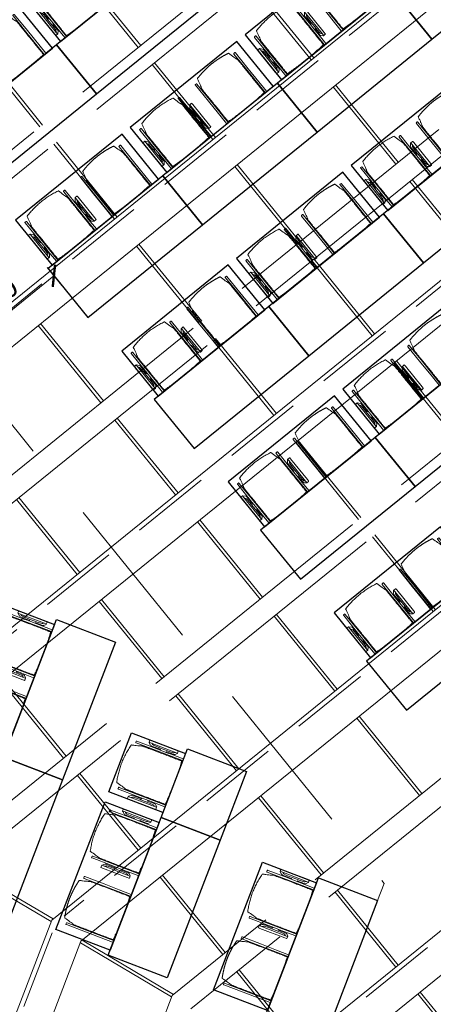
# Model space of a CAD drawing. Units: metres. Extents: x 5948 to 6379, y 343792 to 344350.
# Drawn here: x 5985 to 5989, y 344328 to 344337 of the extents above; entities that cross this region are included whole.
import ezdxf

# ---------------------------------------------------------------- set-up
doc = ezdxf.new("R2010")
doc.units = ezdxf.units.M
doc.header["$LTSCALE"] = 3
doc.header["$PDMODE"] = 35
doc.header["$PDSIZE"] = 0.3
for name, pattern in [('AUSGEZOGEN', [0]), ('DASHED', [0.75, 0.5, -0.25]), ('MITTE', [2, 1.25, -0.25, 0.25, -0.25]), ('STRICHPUNKT', [7, 5, -1, 0, -1]), ('VERDECKT', [2.5, 2, -0.5])]:
    doc.linetypes.add(name, pattern=pattern)
doc.layers.get('0').update_dxf_attribs({"linetype": 'CONTINUOUS', "lineweight": 30})
doc.layers.get('Defpoints').update_dxf_attribs({"linetype": 'CONTINUOUS'})
for name, color, linetype, lineweight, true_color in [('A_03_DS_Deckenraster', 7, 'VERDECKT', 5, 0xcc0099), ('A_03_DS_Laufschienen', 4, 'VERDECKT', 9, 0x00ffff), ('A_03_DS_Züge', 7, 'STRICHPUNKT', 15, 0x5f9a4c)]:
    doc.layers.add(name, color=color, linetype=linetype, lineweight=lineweight, true_color=true_color)
for name, color, linetype, lineweight in [('A_03_Technik', 7, 'MITTE', 0), ('A_04_Möblierung_Lose', 7, 'CONTINUOUS', 5), ('A_06_DIM_Kotenschnur', 7, 'CONTINUOUS', 5)]:
    doc.layers.add(name, color=color, linetype=linetype, lineweight=lineweight)
doc.styles.get("Standard").update_dxf_attribs({"font": 'simplex.shx'})
doc.dimstyles.get("Standard").update_dxf_attribs({"dimtxt": 0.2, "dimasz": 0.15, "dimexe": 0.1, "dimexo": 0.0225, "dimgap": 0.09, "dimtad": 1, "dimzin": 0, "dimdsep": 46, "dimtxsty": 'Standard', "dimblk": 'ARCHTICK', "dimcen": 0.09, "dimclrd": 256, "dimclre": 256, "dimadec": 0, "dimazin": 0, "dimtfac": 1, "dimtofl": 0, "dimtmove": 0, "dimatfit": 3, "dimldrblk": 'ARCHTICK', "dimfxl": 0.12, "dimfxlon": 1, "dimtolj": 1, "dimtzin": 0, "dimlwd": 5, "dimlwe": 5, "dimarcsym": 0})

# ---------------------------------------------------------------- blocks, each defined once
blk = doc.blocks.new('Saal E_DS Züge')
at = {"layer": 'A_03_DS_Züge', "linetype": 'DASHED', "ltscale": 0.5}
for p, q in [((-7.2582, -0.1896), (-7.2582, -12.2189)), ((-4.8582, -0.1896), (-4.8582, -11.3879)), ((-2.4582, -0.1896), (-2.4582, -10.5568)), ((-0.0582, -0.1896), (-0.0582, -9.7257)), ((-2.4082, -10.7434), (1.5078, -17.5262))]:
    blk.add_line(p, q, dxfattribs=at)
blk = doc.blocks.new('Saal F_Laufschienen')
at = {"layer": 'A_03_DS_Laufschienen', "linetype": 'AUSGEZOGEN', "ltscale": 0.5}
for p, q in [((-7.3032, -0.0896), (-7.3032, -12.331)), ((-6.9732, -0.0896), (-6.9732, -12.2426)), ((-4.9032, -0.0896), (-4.9032, -11.4999)), ((-4.5732, -0.0896), (-4.5732, -11.4115)), ((-2.5032, -0.0896), (-2.5032, -10.6688)), ((-2.1732, -0.0896), (-2.1732, -10.5804)), ((-0.1032, -0.0896), (-0.1032, -9.8378)), ((0.2268, -0.0896), (0.2268, -9.7493)), ((-2.1732, -10.5804), (1.8046, -17.4703)), ((-2.5032, -10.6688), (1.5188, -17.6353))]:
    blk.add_line(p, q, dxfattribs=at)
blk = doc.blocks.new('F_Deckenraster')
at = {"layer": 'A_03_DS_Deckenraster', "ltscale": 0.4}
for p, q in [((-8.4282, -0.0896), (-8.4282, -12.7264)), ((-8.2182, -0.0896), (-8.2182, -12.6702)), ((-6.0282, -0.0896), (-6.0282, -11.8954)), ((-5.8182, -0.0896), (-5.8182, -11.8391)), ((-3.6282, -0.0896), (-3.6282, -11.0643)), ((-3.4182, -0.0896), (-3.4182, -11.008)), ((-1.2282, -0.0896), (-1.2282, -10.2332)), ((-1.0182, -0.0896), (-1.0182, -10.1769)), ((-7.3032, -3.5846), (-8.2182, -3.5846)), ((-7.3032, -3.6146), (-8.2182, -3.6146)), ((-6.0282, -3.5846), (-6.9732, -3.5846)), ((-6.0282, -3.6146), (-6.9732, -3.6146)), ((-4.9032, -3.5846), (-5.8182, -3.5846)), ((-4.9032, -3.6146), (-5.8182, -3.6146)), ((-8.4282, -4.7846), (-9.3652, -4.7846)), ((-8.4282, -4.8146), (-9.3652, -4.8146)), ((-7.3032, -4.7846), (-8.2182, -4.7846)), ((-7.3032, -4.8146), (-8.2182, -4.8146)), ((-6.0282, -4.7846), (-6.9732, -4.7846)), ((-6.0282, -4.8146), (-6.9732, -4.8146)), ((-4.9032, -4.7846), (-5.8182, -4.7846)), ((-4.9032, -4.8146), (-5.8182, -4.8146)), ((-3.6282, -4.7846), (-4.5732, -4.7846)), ((-3.6282, -4.8146), (-4.5732, -4.8146)), ((-8.4282, -5.9846), (-9.3652, -5.9846)), ((-7.3032, -5.9846), (-8.2182, -5.9846)), ((-6.0282, -5.9846), (-6.9732, -5.9846)), ((-4.9032, -5.9846), (-5.8182, -5.9846)), ((-3.6282, -5.9846), (-4.5732, -5.9846)), ((-2.5032, -5.9846), (-3.4182, -5.9846)), ((-8.4282, -6.0146), (-9.3652, -6.0146)), ((-7.3032, -6.0146), (-8.2182, -6.0146)), ((-6.0282, -6.0146), (-6.9732, -6.0146)), ((-4.9032, -6.0146), (-5.8182, -6.0146)), ((-3.6282, -6.0146), (-4.5732, -6.0146)), ((-2.5032, -6.0146), (-3.4182, -6.0146)), ((-6.0282, -7.1846), (-6.9732, -7.1846)), ((-4.9032, -7.1846), (-5.8182, -7.1846)), ((-3.6282, -7.1846), (-4.5732, -7.1846)), ((-2.5032, -7.1846), (-3.4182, -7.1846)), ((-1.2282, -7.1846), (-2.1732, -7.1846)), ((-6.0282, -7.2146), (-6.9732, -7.2146)), ((-4.9032, -7.2146), (-5.8182, -7.2146)), ((-3.6282, -7.2146), (-4.5732, -7.2146)), ((-2.5032, -7.2146), (-3.4182, -7.2146)), ((-1.2282, -7.2146), (-2.1732, -7.2146)), ((-4.9032, -8.3846), (-5.8182, -8.3846)), ((-4.9032, -8.4146), (-5.8182, -8.4146)), ((-3.6282, -8.3846), (-4.5732, -8.3846)), ((-3.6282, -8.4146), (-4.5732, -8.4146)), ((-2.5032, -8.3846), (-3.4182, -8.3846)), ((-2.5032, -8.4146), (-3.4182, -8.4146)), ((-1.2282, -8.3846), (-2.1732, -8.3846)), ((-1.2282, -8.4146), (-2.1732, -8.4146)), ((-0.1032, -8.3846), (-1.0182, -8.3846)), ((-0.1032, -8.4146), (-1.0182, -8.4146)), ((1.1718, -8.3846), (0.2268, -8.3846)), ((1.1718, -8.4146), (0.2268, -8.4146)), ((-3.6282, -9.5846), (-4.5732, -9.5846)), ((-3.6282, -9.6146), (-4.5732, -9.6146)), ((-2.5032, -9.5846), (-3.4182, -9.5846)), ((-2.5032, -9.6146), (-3.4182, -9.6146)), ((-1.2282, -9.5846), (-2.1732, -9.5846)), ((-1.2282, -9.6146), (-2.1732, -9.6146)), ((-0.1032, -9.5846), (-1.0182, -9.5846)), ((-0.1032, -9.6146), (-1.0182, -9.6146)), ((-1.2282, -10.2172), (-2.1732, -10.5644)), ((-1.2206, -10.2464), (-2.1656, -10.5936)), ((-1.2282, -10.2332), (2.6637, -16.9743)), ((-2.5032, -10.6528), (-3.4182, -10.992)), ((-2.4956, -10.682), (-3.4106, -11.0212))]:
    blk.add_line(p, q, dxfattribs=at)
blk = doc.blocks.new('Stuhl (mL) GR')
at = {"layer": 'A_04_Möblierung_Lose', "linetype": 'Continuous'}
for p, q in [((-24.4, 27.96), (-24.4, 47.35)), ((-24.36, 47.78), (-24.39, 47.39)), ((-22.84, 47.98), (-24.16, 47.98)), ((-24.16, 47.98), (-24.16, 47.97)), ((-22.84, 47.98), (-22.84, 47.97)), ((-22.61, 47.39), (-22.64, 47.78)), ((-22.6, 47.35), (-22.6, 27.96)), ((22.6, 0.44), (22.6, 47.35)), ((22.64, 47.78), (22.61, 47.39)), ((24.16, 47.98), (22.84, 47.98)), ((22.84, 47.98), (22.84, 47.97)), ((24.16, 47.98), (24.16, 47.97)), ((24.39, 47.39), (24.36, 47.78)), ((24.4, 47.35), (24.4, 27.96)), ((-22, 40.62), (-22, 39.8)), ((22, 40.71), (22, 39.9)), ((-29.9, 34.68), (-29.9, 36.09)), ((-29.9, 9.47), (-29.9, 34.68)), ((-27.55, 36.26), (-29.77, 36.26)), ((-27.6, 34.68), (-27.6, 36.2)), ((-27.6, 9.47), (-27.6, 34.68)), ((-27.34, 33.18), (-27.6, 33.44)), ((-27.24, 36.04), (-25.56, 33.97)), ((-26.2, 26.52), (-26.45, 31.41)), ((-25.1, 32.79), (-25.1, 24.2)), ((25.1, 32.79), (25.1, 31.93)), ((25.1, 31.93), (25.1, 24.2)), ((27.24, 36.04), (25.56, 33.97)), ((26.2, 26.52), (26.45, 31.41)), ((27.34, 33.18), (27.6, 33.44)), ((29.77, 36.26), (27.55, 36.26)), ((27.6, 34.68), (27.6, 36.2)), ((27.6, 9.47), (27.6, 34.68)), ((29.9, 34.68), (29.9, 36.09)), ((29.9, 9.47), (29.9, 34.68)), ((-26.2, 24.2), (-26.2, 26.52)), ((-26.2, 15.3), (-26.2, 24.2)), ((-25.1, 24.2), (-25.1, 24)), ((-25.1, 24), (-25.1, 23.93)), ((-24.8, 23.63), (-24.4, 23.63)), ((-24.4, 25.51), (-24.4, 27.96)), ((-24.4, 15.98), (-24.4, 25.51)), ((-22.6, 27.96), (-22.6, 0.44)), ((24.4, 27.96), (24.4, 25.51)), ((24.4, 25.51), (24.4, 15.98)), ((24.8, 23.63), (24.4, 23.63)), ((25.1, 24.2), (25.1, 24)), ((25.1, 24), (25.1, 23.93)), ((26.2, 24.2), (26.2, 26.52)), ((26.2, 24), (26.2, 24.2)), ((26.2, 15.3), (26.2, 24)), ((-29.9, 7.85), (-29.9, 9.47)), ((-27.6, 9.79), (-27.34, 9.99)), ((-27.6, 7.67), (-27.6, 9.47)), ((-26.45, 11.41), (-26.2, 15.3)), ((-25.1, 17.38), (-25.1, 17.33)), ((-25.1, 17.33), (-25.1, 17.17)), ((-25.1, 17.17), (-25.1, 10.99)), ((-25.1, 10.99), (-25.1, 10.09)), ((-24.8, 17.68), (-24.4, 17.68)), ((-24.4, 12.57), (-24.4, 15.98)), ((-24.4, 0.44), (-24.4, 12.57)), ((24.8, 17.68), (24.4, 17.68)), ((24.4, 15.98), (24.4, 12.57)), ((24.4, 12.57), (24.4, 0.44)), ((25.1, 17.38), (25.1, 17.17)), ((25.1, 17.17), (25.1, 10.99)), ((25.1, 10.99), (25.1, 10.09)), ((26.45, 11.41), (26.2, 15.3)), ((27.6, 9.79), (27.34, 9.99)), ((27.6, 7.67), (27.6, 9.47)), ((29.9, 7.85), (29.9, 9.47)), ((-29.58, 7.45), (-27.42, 7.45)), ((-25.56, 9.14), (-27.16, 7.57)), ((-24.39, 0.38), (-24.37, 0.24)), ((-24.17, 0.06), (-24.17, 0.07)), ((-24.17, 0.06), (-22.83, 0.06)), ((-22.83, 0.06), (-22.83, 0.07)), ((-22.63, 0.24), (-22.61, 0.38)), ((22.61, 0.38), (22.63, 0.24)), ((22.83, 0.06), (22.83, 0.07)), ((22.83, 0.06), (24.17, 0.06)), ((24.17, 0.06), (24.17, 0.07)), ((24.37, 0.24), (24.39, 0.38)), ((25.56, 9.14), (27.16, 7.57)), ((27.42, 7.45), (29.58, 7.45))]:
    blk.add_line(p, q, dxfattribs=at)
at = {"layer": 'A_04_Möblierung_Lose'}
for points in [[(-24.39, 47.39), (-24.4, 47.35)], [(-22.61, 47.39), (-22.6, 47.35)], [(22.61, 47.39), (22.6, 47.35)], [(24.4, 47.35), (24.39, 47.39)], [(-24.39, 0.38), (-24.4, 0.44)], [(-22.61, 0.38), (-22.6, 0.44)], [(22.6, 0.44), (22.61, 0.38)], [(24.39, 0.38), (24.4, 0.44)]]:
    blk.add_lwpolyline(points, dxfattribs=at)
at = {"layer": 'A_04_Möblierung_Lose', "linetype": 'Continuous'}
for centre, major_axis, ratio, start_param, end_param in [((-27.52, 34.46), (0.11, -1.8), 0.412192, 2.618158, 2.867609), ((-34.45, 31.3), (8, 0), 0.513216, 0.026437, 0.475695), ((-31.1, 32.79), (6, 0), 0.513216, 0, 0.394791), ((31.1, 32.79), (6, 0), 0.513216, 2.746802, 3.141593), ((34.45, 31.3), (8, 0), 0.513216, 2.665897, 3.115155), ((27.52, 34.46), (0.11, 1.8), 0.412192, 0.273984, 0.523435), ((-24.8, 23.93), (0.3, 0), 0.992397, 3.141593, 4.712389), ((24.8, 23.93), (-0.3, 0), 0.992397, 1.570796, 3.141593), ((-34.45, 11.49), (8, 0), 0.409378, 5.80749, 6.256748), ((-31.1, 10.09), (6, 0), 0.409378, 5.888394, 6.283185), ((-24.8, 17.38), (-0.3, 0), 0.992397, 4.712389, 6.283185), ((24.8, 17.38), (0.3, 0), 0.992397, 0, 1.570796), ((31.1, 10.09), (6, 0), 0.409378, 3.141593, 3.536384), ((34.45, 11.49), (8, 0), 0.409378, 3.16803, 3.617288), ((-29.69, 9.25), (0.15, -1.8), 0.508472, 6.169443, 6.239649), ((-27.52, 9.25), (0.11, -1.8), 0.412192, 6.259426, 6.626764), ((27.52, 9.25), (0.11, 1.8), 0.412192, 2.798014, 3.165352), ((29.69, 9.25), (0.15, 1.8), 0.508472, 3.185129, 3.255335)]:
    blk.add_ellipse(centre, major_axis=major_axis, ratio=ratio, start_param=start_param, end_param=end_param, dxfattribs=at)
for points in [[(-24.16, 47.97), (-24.17, 47.97), (-24.19, 47.97), (-24.21, 47.96), (-24.24, 47.95), (-24.27, 47.94), (-24.29, 47.92), (-24.31, 47.9), (-24.33, 47.88), (-24.34, 47.85), (-24.35, 47.83), (-24.36, 47.8), (-24.36, 47.78), (-24.36, 47.77)], [(-22.64, 47.77), (-22.64, 47.78), (-22.64, 47.8), (-22.65, 47.83), (-22.66, 47.85), (-22.67, 47.88), (-22.69, 47.9), (-22.71, 47.92), (-22.73, 47.94), (-22.76, 47.95), (-22.79, 47.96), (-22.81, 47.97), (-22.83, 47.97), (-22.84, 47.97)], [(22.84, 47.97), (22.83, 47.97), (22.81, 47.97), (22.79, 47.96), (22.76, 47.95), (22.73, 47.94), (22.71, 47.92), (22.69, 47.9), (22.67, 47.88), (22.66, 47.85), (22.65, 47.83), (22.64, 47.8), (22.64, 47.78), (22.64, 47.77)], [(24.36, 47.77), (24.36, 47.78), (24.36, 47.8), (24.35, 47.83), (24.34, 47.85), (24.33, 47.88), (24.31, 47.9), (24.29, 47.92), (24.27, 47.94), (24.24, 47.95), (24.21, 47.96), (24.19, 47.97), (24.17, 47.97), (24.16, 47.97)], [(-27.6, 36.2), (-27.6, 36.28), (-27.54, 36.28), (-27.42, 36.2)], [(27.6, 36.2), (27.6, 36.28), (27.54, 36.28), (27.42, 36.2)], [(-27.42, 7.45), (-27.54, 7.45), (-27.6, 7.52), (-27.6, 7.67)], [(-24.37, 0.27), (-24.37, 0.26), (-24.37, 0.24), (-24.36, 0.21), (-24.35, 0.18), (-24.34, 0.16), (-24.32, 0.13), (-24.3, 0.11), (-24.28, 0.1), (-24.25, 0.08), (-24.22, 0.07), (-24.2, 0.07), (-24.18, 0.07), (-24.17, 0.07)], [(-22.83, 0.07), (-22.82, 0.07), (-22.8, 0.07), (-22.77, 0.07), (-22.75, 0.08), (-22.72, 0.1), (-22.7, 0.11), (-22.68, 0.13), (-22.66, 0.16), (-22.65, 0.18), (-22.64, 0.21), (-22.63, 0.24), (-22.63, 0.26), (-22.63, 0.27)], [(22.63, 0.27), (22.63, 0.26), (22.63, 0.24), (22.64, 0.21), (22.65, 0.18), (22.66, 0.16), (22.68, 0.13), (22.7, 0.11), (22.72, 0.1), (22.75, 0.08), (22.78, 0.07), (22.8, 0.07), (22.82, 0.07), (22.83, 0.07)], [(24.17, 0.07), (24.18, 0.07), (24.2, 0.07), (24.23, 0.07), (24.25, 0.08), (24.28, 0.1), (24.3, 0.11), (24.32, 0.13), (24.34, 0.16), (24.35, 0.18), (24.36, 0.21), (24.37, 0.24), (24.37, 0.26), (24.37, 0.27)], [(27.42, 7.45), (27.54, 7.45), (27.6, 7.52), (27.6, 7.67)]]:
    blk.add_open_spline(points, degree=3, dxfattribs=at)
for points, knots in [([(-19.18, 50.99), (-19.42, 49.97), (-19.66, 48.92), (-20.14, 46.93), (-20.38, 45.97), (-20.85, 44.26), (-21.08, 43.5), (-21.37, 42.63), (-21.42, 42.47), (-21.51, 42.23), (-21.54, 42.16), (-21.59, 42.02), (-21.62, 41.96), (-21.68, 41.83), (-21.7, 41.76), (-21.76, 41.57), (-21.79, 41.45), (-21.88, 41.09), (-21.94, 40.92), (-22, 40.62)], [0, 0, 0, 0, 0.25, 0.25, 0.5, 0.5, 0.75, 0.75, 0.8125, 0.8125, 0.84375, 0.84375, 0.875, 0.875, 0.90625, 0.90625, 0.9375, 0.9375, 1, 1, 1, 1]), ([(-19.18, 50.99), (-19.18, 51), (-19.17, 51.01), (-19.14, 51.04), (-19.13, 51.05), (-19.08, 51.07), (-19.06, 51.08), (-19, 51.11), (-18.97, 51.12), (-18.92, 51.13), (-18.91, 51.13), (-18.9, 51.14)], [0, 0, 0, 0, 0.224004, 0.224004, 0.447802, 0.447802, 0.675436, 0.675436, 0.911307, 0.911307, 1, 1, 1, 1]), ([(18.89, 51.27), (17.34, 51.65), (15.79, 51.96), (12.65, 52.5), (11.08, 52.72), (7.92, 53.08), (6.34, 53.22), (3.16, 53.43), (1.57, 53.5), (-1.6, 53.48), (-3.19, 53.4), (-6.36, 53.17), (-7.95, 53.02), (-11.1, 52.64), (-12.67, 52.41), (-15.8, 51.85), (-17.35, 51.53), (-18.9, 51.14)], [0, 0, 0, 0, 0.125, 0.125, 0.25, 0.25, 0.375, 0.375, 0.5, 0.5, 0.625, 0.625, 0.75, 0.75, 0.875, 0.875, 1, 1, 1, 1]), ([(18.89, 51.27), (18.92, 51.26), (18.95, 51.26), (19, 51.24), (19.03, 51.23), (19.09, 51.2), (19.11, 51.19), (19.15, 51.17), (19.16, 51.16), (19.17, 51.14), (19.17, 51.14), (19.17, 51.13)], [0, 0, 0, 0, 0.185773, 0.185773, 0.427403, 0.427403, 0.668474, 0.668474, 0.90083, 0.90083, 1, 1, 1, 1]), ([(22, 40.71), (21.94, 41.04), (21.88, 41.23), (21.79, 41.58), (21.76, 41.7), (21.7, 41.89), (21.67, 41.96), (21.62, 42.08), (21.59, 42.13), (21.54, 42.27), (21.51, 42.34), (21.42, 42.58), (21.37, 42.75), (21.08, 43.63), (20.85, 44.38), (20.14, 46.95), (19.66, 49.11), (19.17, 51.13)], [0, 0, 0, 0, 0.0625, 0.0625, 0.09375, 0.09375, 0.125, 0.125, 0.15625, 0.15625, 0.1875, 0.1875, 0.25, 0.25, 0.5, 0.5, 1, 1, 1, 1]), ([(-22, 39.8), (-22, 39.68), (-22, 39.54), (-22, 39.17), (-22, 38.94), (-22, 38.38), (-22, 38.04), (-22, 37.31), (-22, 36.89), (-22, 36.04), (-22, 35.61), (-22, 34.76), (-22, 34.33), (-22, 33.05), (-22, 32.2), (-22, 27.95), (-22, 24.55), (-22, 19.45), (-22, 17.76), (-22, 14.36), (-22, 12.67), (-22, 10.12), (-22, 9.27), (-22, 7.57), (-22, 6.72), (-22, 5.45), (-22, 5.02), (-22, 4.16), (-22, 3.73), (-22, 3.12), (-22, 2.92), (-22, 2.53), (-22, 2.33), (-22, 1.77), (-22, 1.43), (-22, 1.12)], [0, 0, 0, 0, 0.03125, 0.03125, 0.0625, 0.0625, 0.09375, 0.09375, 0.125, 0.125, 0.15625, 0.15625, 0.1875, 0.1875, 0.25, 0.25, 0.5, 0.5, 0.625, 0.625, 0.75, 0.75, 0.8125, 0.8125, 0.875, 0.875, 0.90625, 0.90625, 0.9375, 0.9375, 0.953125, 0.953125, 0.96875, 0.96875, 1, 1, 1, 1]), ([(22, 1.12), (22, 1.43), (22, 1.77), (22, 2.33), (22, 2.52), (22, 2.92), (22, 3.12), (22, 3.73), (22, 4.16), (22, 5.02), (22, 5.44), (22, 7.57), (22, 9.27), (22, 12.66), (22, 14.35), (22, 17.74), (22, 19.44), (22, 22.83), (22, 24.53), (22, 27.07), (22, 27.92), (22, 29.61), (22, 30.46), (22, 32.16), (22, 33.01), (22, 34.28), (22, 34.71), (22, 35.56), (22, 35.99), (22, 36.83), (22, 37.25), (22, 38.01), (22, 38.35), (22, 38.95), (22, 39.2), (22, 39.61), (22, 39.77), (22, 39.9)], [0, 0, 0, 0, 0.03125, 0.03125, 0.046875, 0.046875, 0.0625, 0.0625, 0.09375, 0.09375, 0.125, 0.125, 0.25, 0.25, 0.375, 0.375, 0.5, 0.5, 0.625, 0.625, 0.6875, 0.6875, 0.75, 0.75, 0.8125, 0.8125, 0.84375, 0.84375, 0.875, 0.875, 0.90625, 0.90625, 0.9375, 0.9375, 0.96875, 0.96875, 1, 1, 1, 1]), ([(-29.78, 36.26), (-29.8, 36.26), (-29.82, 36.26), (-29.88, 36.22), (-29.9, 36.17), (-29.9, 36.09)], [0, 0, 0, 0, 0.288851, 0.288851, 1, 1, 1, 1]), ([(29.78, 36.26), (29.8, 36.26), (29.82, 36.26), (29.88, 36.22), (29.9, 36.17), (29.9, 36.09)], [0, 0, 0, 0, 0.288851, 0.288851, 1, 1, 1, 1]), ([(-29.9, 7.85), (-29.9, 7.73), (-29.88, 7.64), (-29.8, 7.5), (-29.73, 7.46), (-29.64, 7.45)], [0, 0, 0, 0, 0.5, 0.5, 1, 1, 1, 1]), ([(-22, 1.12), (-22, 1.1), (-21.99, 1.08), (-21.97, 1.03), (-21.96, 1.01), (-21.91, 0.97), (-21.89, 0.96), (-21.83, 0.93), (-21.8, 0.92), (-21.76, 0.92), (-21.75, 0.91), (-21.74, 0.91)], [0, 0, 0, 0, 0.234724, 0.234724, 0.469461, 0.469461, 0.704013, 0.704013, 0.938475, 0.938475, 1, 1, 1, 1]), ([(-21.74, 0.91), (-19.94, 0.74), (-18.13, 0.63), (-14.51, 0.41), (-12.7, 0.33), (-9.08, 0.17), (-7.27, 0.09), (-3.63, 0), (-1.82, 0), (1.82, 0), (3.64, 0), (7.27, 0.09), (9.08, 0.17), (12.71, 0.33), (14.52, 0.42), (17.23, 0.58), (18.13, 0.64), (19.94, 0.76), (20.84, 0.83), (21.74, 0.91)], [0, 0, 0, 0, 0.125, 0.125, 0.25, 0.25, 0.375, 0.375, 0.5, 0.5, 0.625, 0.625, 0.75, 0.75, 0.875, 0.875, 0.9375, 0.9375, 1, 1, 1, 1]), ([(21.74, 0.91), (21.77, 0.92), (21.81, 0.92), (21.87, 0.94), (21.89, 0.96), (21.94, 0.99), (21.96, 1.01), (21.99, 1.06), (22, 1.08), (22, 1.11), (22, 1.12), (22, 1.12)], [0, 0, 0, 0, 0.234448, 0.234448, 0.468896, 0.468896, 0.703347, 0.703347, 0.937838, 0.937838, 1, 1, 1, 1]), ([(29.9, 7.85), (29.9, 7.73), (29.88, 7.64), (29.8, 7.5), (29.73, 7.46), (29.64, 7.45)], [0, 0, 0, 0, 0.5, 0.5, 1, 1, 1, 1])]:
    blk.add_open_spline(points, degree=3, knots=knots, dxfattribs=at)
blk = doc.blocks.new('Stuhl (oL) GR')
at = {"linetype": 'Continuous'}
for p, q in [((-24.4, 27.96), (-24.4, 47.35)), ((-24.36, 47.79), (-24.39, 47.39)), ((-22.84, 47.98), (-24.16, 47.98)), ((-24.16, 47.98), (-24.16, 47.98)), ((-22.84, 47.98), (-22.84, 47.98)), ((22.6, 27.96), (22.6, 47.35)), ((22.64, 47.79), (22.61, 47.39)), ((24.16, 47.98), (22.84, 47.98)), ((22.84, 47.98), (22.84, 47.98)), ((24.16, 47.98), (24.16, 47.98)), ((24.39, 47.39), (24.36, 47.79)), ((-22, 40.62), (-22, 39.8)), ((22, 40.71), (22, 39.9)), ((-24.4, 12.58), (-24.4, 27.96)), ((22.6, 0.44), (22.6, 27.96)), ((24.4, 27.96), (24.4, 0.44)), ((-24.4, 0.44), (-24.4, 12.58)), ((-24.39, 0.39), (-24.37, 0.25)), ((-24.17, 0.07), (-22.83, 0.07)), ((-24.17, 0.07), (-24.17, 0.07)), ((-22.83, 0.07), (-22.83, 0.07)), ((22.61, 0.39), (22.63, 0.25)), ((22.83, 0.07), (24.17, 0.07)), ((22.83, 0.07), (22.83, 0.07)), ((24.17, 0.07), (24.17, 0.07)), ((24.37, 0.25), (24.39, 0.39))]:
    blk.add_line(p, q, dxfattribs=at)
blk.add_lwpolyline([(-24.39, 47.39), (-24.4, 47.35)])
for points in [[(-22.64, 47.79), (-22.61, 47.39), (-22.6, 47.35), (-22.6, 27.96), (-22.6, 0.44), (-22.61, 0.39), (-22.63, 0.25)], [(18.89, 51.27), (18.6, 51.34), (18.31, 51.41), (18.02, 51.48), (17.73, 51.54), (17.44, 51.61), (17.15, 51.67), (16.86, 51.73), (16.56, 51.79), (16.27, 51.85), (15.98, 51.91), (15.69, 51.96), (15.39, 52.02), (15.1, 52.07), (14.81, 52.12), (14.51, 52.18), (14.22, 52.23), (13.93, 52.28), (13.63, 52.33), (13.34, 52.37), (13.04, 52.42), (12.75, 52.47), (12.46, 52.51), (12.16, 52.56), (11.87, 52.6), (11.57, 52.64), (11.28, 52.68), (10.98, 52.72), (10.69, 52.76), (10.39, 52.79), (10.09, 52.83), (9.8, 52.87), (9.5, 52.9), (9.21, 52.93), (8.91, 52.97), (8.61, 53), (8.32, 53.03), (8.02, 53.06), (7.72, 53.09), (7.43, 53.11), (7.13, 53.14), (6.83, 53.17), (6.53, 53.19), (6.24, 53.22), (5.94, 53.24), (5.64, 53.26), (5.34, 53.28), (5.05, 53.31), (4.75, 53.33), (4.45, 53.35), (4.15, 53.36), (3.85, 53.38), (3.56, 53.4), (3.26, 53.41), (2.96, 53.43), (2.66, 53.44), (2.37, 53.45), (2.07, 53.46), (1.77, 53.47), (1.47, 53.48), (1.18, 53.48), (0.88, 53.49), (0.58, 53.49), (0.28, 53.49), (-0.01, 53.49), (-0.31, 53.49), (-0.61, 53.48), (-0.91, 53.48), (-1.2, 53.47), (-1.5, 53.46), (-1.8, 53.45), (-2.1, 53.44), (-2.39, 53.43), (-2.69, 53.41), (-2.99, 53.4), (-3.29, 53.38), (-3.58, 53.36), (-3.88, 53.35), (-4.18, 53.33), (-4.48, 53.31), (-4.77, 53.29), (-5.07, 53.26), (-5.37, 53.24), (-5.67, 53.22), (-5.96, 53.19), (-6.26, 53.17), (-6.56, 53.14), (-6.86, 53.12), (-7.15, 53.09), (-7.45, 53.06), (-7.75, 53.03), (-8.04, 53), (-8.34, 52.97), (-8.64, 52.94), (-8.93, 52.9), (-9.23, 52.87), (-9.52, 52.83), (-9.82, 52.8), (-10.12, 52.76), (-10.41, 52.72), (-10.71, 52.68), (-11, 52.64), (-11.3, 52.6), (-11.59, 52.56), (-11.89, 52.52), (-12.18, 52.47), (-12.47, 52.43), (-12.77, 52.38), (-13.06, 52.33), (-13.36, 52.28), (-13.65, 52.23), (-13.94, 52.18), (-14.24, 52.13), (-14.53, 52.08), (-14.82, 52.02), (-15.11, 51.97), (-15.41, 51.91), (-15.7, 51.86), (-15.99, 51.8), (-16.28, 51.74), (-16.57, 51.68), (-16.86, 51.61), (-17.16, 51.55), (-17.45, 51.48), (-17.74, 51.42), (-18.03, 51.35), (-18.32, 51.28), (-18.61, 51.21), (-18.9, 51.14)], [(22.61, 47.39), (22.6, 47.35)], [(24.39, 47.39), (24.4, 47.35)], [(24.4, 47.35), (24.4, 27.96)], [(-24.39, 0.39), (-24.4, 0.44)], [(22.61, 0.39), (22.6, 0.44)], [(24.39, 0.39), (24.4, 0.44)]]:
    blk.add_lwpolyline(points, dxfattribs=at)
for points in [[(-24.16, 47.98), (-24.17, 47.98), (-24.19, 47.97), (-24.21, 47.97), (-24.24, 47.96), (-24.27, 47.95), (-24.29, 47.93), (-24.31, 47.91), (-24.33, 47.89), (-24.34, 47.86), (-24.35, 47.83), (-24.36, 47.81), (-24.36, 47.79), (-24.36, 47.78)], [(-22.64, 47.78), (-22.64, 47.79), (-22.64, 47.81), (-22.65, 47.83), (-22.66, 47.86), (-22.67, 47.89), (-22.69, 47.91), (-22.71, 47.93), (-22.73, 47.95), (-22.76, 47.96), (-22.79, 47.97), (-22.81, 47.97), (-22.83, 47.98), (-22.84, 47.98)], [(22.84, 47.98), (22.83, 47.98), (22.81, 47.97), (22.79, 47.97), (22.76, 47.96), (22.73, 47.95), (22.71, 47.93), (22.69, 47.91), (22.67, 47.89), (22.66, 47.86), (22.65, 47.83), (22.64, 47.81), (22.64, 47.79), (22.64, 47.78)], [(24.36, 47.78), (24.36, 47.79), (24.36, 47.81), (24.35, 47.83), (24.34, 47.86), (24.33, 47.89), (24.31, 47.91), (24.29, 47.93), (24.27, 47.95), (24.24, 47.96), (24.21, 47.97), (24.19, 47.97), (24.17, 47.98), (24.16, 47.98)], [(-24.37, 0.27), (-24.37, 0.26), (-24.37, 0.24), (-24.36, 0.22), (-24.35, 0.19), (-24.34, 0.16), (-24.32, 0.14), (-24.3, 0.12), (-24.28, 0.1), (-24.25, 0.09), (-24.22, 0.08), (-24.2, 0.07), (-24.18, 0.07), (-24.17, 0.07)], [(-22.83, 0.07), (-22.82, 0.07), (-22.8, 0.07), (-22.77, 0.08), (-22.75, 0.09), (-22.72, 0.1), (-22.7, 0.12), (-22.68, 0.14), (-22.66, 0.16), (-22.65, 0.19), (-22.64, 0.22), (-22.63, 0.24), (-22.63, 0.26), (-22.63, 0.27)], [(22.63, 0.27), (22.63, 0.26), (22.63, 0.24), (22.64, 0.22), (22.65, 0.19), (22.66, 0.16), (22.68, 0.14), (22.7, 0.12), (22.72, 0.1), (22.75, 0.09), (22.78, 0.08), (22.8, 0.07), (22.82, 0.07), (22.83, 0.07)], [(24.17, 0.07), (24.18, 0.07), (24.2, 0.07), (24.23, 0.08), (24.25, 0.09), (24.28, 0.1), (24.3, 0.12), (24.32, 0.14), (24.34, 0.16), (24.35, 0.19), (24.36, 0.22), (24.37, 0.24), (24.37, 0.26), (24.37, 0.27)]]:
    blk.add_open_spline(points, degree=3, dxfattribs=at)
for points, knots in [([(-19.18, 50.99), (-19.42, 49.97), (-19.66, 48.92), (-20.14, 46.93), (-20.38, 45.97), (-20.85, 44.26), (-21.08, 43.5), (-21.37, 42.63), (-21.42, 42.47), (-21.51, 42.23), (-21.54, 42.16), (-21.59, 42.02), (-21.62, 41.96), (-21.68, 41.83), (-21.7, 41.76), (-21.76, 41.57), (-21.79, 41.45), (-21.88, 41.09), (-21.94, 40.92), (-22, 40.62)], [0, 0, 0, 0, 0.25, 0.25, 0.5, 0.5, 0.75, 0.75, 0.8125, 0.8125, 0.84375, 0.84375, 0.875, 0.875, 0.90625, 0.90625, 0.9375, 0.9375, 1, 1, 1, 1]), ([(-19.18, 50.99), (-19.18, 51), (-19.17, 51.01), (-19.14, 51.04), (-19.13, 51.05), (-19.08, 51.07), (-19.06, 51.08), (-19, 51.11), (-18.97, 51.12), (-18.92, 51.13), (-18.91, 51.13), (-18.9, 51.14)], [0, 0, 0, 0, 0.224004, 0.224004, 0.447802, 0.447802, 0.675436, 0.675436, 0.911307, 0.911307, 1, 1, 1, 1]), ([(18.89, 51.27), (18.92, 51.26), (18.95, 51.26), (19, 51.24), (19.03, 51.23), (19.09, 51.2), (19.11, 51.19), (19.15, 51.17), (19.16, 51.16), (19.17, 51.14), (19.17, 51.14), (19.17, 51.13)], [0, 0, 0, 0, 0.185773, 0.185773, 0.427403, 0.427403, 0.668474, 0.668474, 0.90083, 0.90083, 1, 1, 1, 1]), ([(22, 40.71), (21.94, 41.04), (21.88, 41.23), (21.79, 41.58), (21.76, 41.7), (21.7, 41.89), (21.67, 41.96), (21.62, 42.08), (21.59, 42.13), (21.54, 42.27), (21.51, 42.34), (21.42, 42.58), (21.37, 42.75), (21.08, 43.63), (20.85, 44.38), (20.14, 46.95), (19.66, 49.11), (19.17, 51.13)], [0, 0, 0, 0, 0.0625, 0.0625, 0.09375, 0.09375, 0.125, 0.125, 0.15625, 0.15625, 0.1875, 0.1875, 0.25, 0.25, 0.5, 0.5, 1, 1, 1, 1]), ([(-22, 39.8), (-22, 39.68), (-22, 39.54), (-22, 39.17), (-22, 38.94), (-22, 38.38), (-22, 38.04), (-22, 37.31), (-22, 36.89), (-22, 36.04), (-22, 35.61), (-22, 34.76), (-22, 34.33), (-22, 33.05), (-22, 32.2), (-22, 27.95), (-22, 24.55), (-22, 19.45), (-22, 17.76), (-22, 14.36), (-22, 12.67), (-22, 10.12), (-22, 9.27), (-22, 7.57), (-22, 6.72), (-22, 5.45), (-22, 5.02), (-22, 4.16), (-22, 3.73), (-22, 3.12), (-22, 2.92), (-22, 2.53), (-22, 2.33), (-22, 1.77), (-22, 1.43), (-22, 1.12)], [0, 0, 0, 0, 0.03125, 0.03125, 0.0625, 0.0625, 0.09375, 0.09375, 0.125, 0.125, 0.15625, 0.15625, 0.1875, 0.1875, 0.25, 0.25, 0.5, 0.5, 0.625, 0.625, 0.75, 0.75, 0.8125, 0.8125, 0.875, 0.875, 0.90625, 0.90625, 0.9375, 0.9375, 0.953125, 0.953125, 0.96875, 0.96875, 1, 1, 1, 1]), ([(22, 1.12), (22, 1.43), (22, 1.77), (22, 2.33), (22, 2.52), (22, 2.92), (22, 3.12), (22, 3.73), (22, 4.16), (22, 5.02), (22, 5.44), (22, 7.57), (22, 9.27), (22, 12.66), (22, 14.35), (22, 17.74), (22, 19.44), (22, 22.83), (22, 24.53), (22, 27.07), (22, 27.92), (22, 29.61), (22, 30.46), (22, 32.16), (22, 33.01), (22, 34.28), (22, 34.71), (22, 35.56), (22, 35.99), (22, 36.83), (22, 37.25), (22, 38.01), (22, 38.35), (22, 38.95), (22, 39.2), (22, 39.61), (22, 39.77), (22, 39.9)], [0, 0, 0, 0, 0.03125, 0.03125, 0.046875, 0.046875, 0.0625, 0.0625, 0.09375, 0.09375, 0.125, 0.125, 0.25, 0.25, 0.375, 0.375, 0.5, 0.5, 0.625, 0.625, 0.6875, 0.6875, 0.75, 0.75, 0.8125, 0.8125, 0.84375, 0.84375, 0.875, 0.875, 0.90625, 0.90625, 0.9375, 0.9375, 0.96875, 0.96875, 1, 1, 1, 1]), ([(-22, 1.12), (-22, 1.1), (-21.99, 1.08), (-21.97, 1.03), (-21.96, 1.01), (-21.91, 0.97), (-21.89, 0.96), (-21.83, 0.93), (-21.8, 0.92), (-21.76, 0.92), (-21.75, 0.91), (-21.74, 0.91)], [0, 0, 0, 0, 0.234724, 0.234724, 0.469461, 0.469461, 0.704013, 0.704013, 0.938475, 0.938475, 1, 1, 1, 1]), ([(-21.74, 0.91), (-19.94, 0.74), (-18.13, 0.63), (-14.51, 0.41), (-12.7, 0.33), (-9.08, 0.17), (-7.27, 0.09), (-3.63, 0), (-1.82, 0), (1.82, 0), (3.64, 0), (7.27, 0.09), (9.08, 0.17), (12.71, 0.33), (14.52, 0.42), (17.23, 0.58), (18.13, 0.64), (19.94, 0.76), (20.84, 0.83), (21.74, 0.91)], [0, 0, 0, 0, 0.125, 0.125, 0.25, 0.25, 0.375, 0.375, 0.5, 0.5, 0.625, 0.625, 0.75, 0.75, 0.875, 0.875, 0.9375, 0.9375, 1, 1, 1, 1]), ([(21.74, 0.91), (21.77, 0.92), (21.81, 0.92), (21.87, 0.94), (21.89, 0.96), (21.94, 0.99), (21.96, 1.01), (21.99, 1.06), (22, 1.08), (22, 1.11), (22, 1.12), (22, 1.12)], [0, 0, 0, 0, 0.234448, 0.234448, 0.468896, 0.468896, 0.703347, 0.703347, 0.937838, 0.937838, 1, 1, 1, 1])]:
    blk.add_open_spline(points, degree=3, knots=knots, dxfattribs=at)
blk = doc.blocks.new('*U133')
at = {"layer": 'A_04_Möblierung_Lose', "color": 30, "lineweight": -3, "true_color": 0xff8c1a}
for points in [[(5, 60), (135, 60), (135, 115), (5, 115)], [(0, 0), (140, 0), (140, 60), (0, 60)]]:
    blk.add_lwpolyline(points, close=True, dxfattribs=at)
at = {"layer": 'A_04_Möblierung_Lose'}
for name, p in [('Stuhl (mL) GR', (34.9, 59.94)), ('Stuhl (oL) GR', (102.7, 59.93))]:
    blk.add_blockref(name, p, dxfattribs=at)
blk = doc.blocks.new('*U134')
at = {"layer": 'A_04_Möblierung_Lose', "color": 30, "lineweight": -3, "true_color": 0xff8c1a}
for points in [[(5, 60), (135, 60), (135, 115), (5, 115)], [(0, 0), (140, 0), (140, 60), (0, 60)]]:
    blk.add_lwpolyline(points, close=True, dxfattribs=at)
at = {"layer": 'A_04_Möblierung_Lose'}
for name, p in [('Stuhl (mL) GR', (34.9, 59.94)), ('Stuhl (oL) GR', (102.7, 59.93))]:
    blk.add_blockref(name, p, dxfattribs=at)
blk = doc.blocks.new('*U135')
at = {"layer": 'A_04_Möblierung_Lose', "color": 30, "lineweight": -3, "true_color": 0xff8c1a}
for points in [[(5, 60), (135, 60), (135, 115), (5, 115)], [(0, 0), (140, 0), (140, 60), (0, 60)]]:
    blk.add_lwpolyline(points, close=True, dxfattribs=at)
at = {"layer": 'A_04_Möblierung_Lose'}
for name, p in [('Stuhl (mL) GR', (34.9, 59.94)), ('Stuhl (oL) GR', (102.7, 59.93))]:
    blk.add_blockref(name, p, dxfattribs=at)
blk = doc.blocks.new('*U136')
at = {"layer": 'A_04_Möblierung_Lose', "color": 30, "lineweight": -3, "true_color": 0xff8c1a}
for points in [[(5, 60), (135, 60), (135, 115), (5, 115)], [(0, 0), (140, 0), (140, 60), (0, 60)]]:
    blk.add_lwpolyline(points, close=True, dxfattribs=at)
at = {"layer": 'A_04_Möblierung_Lose'}
for name, p in [('Stuhl (mL) GR', (34.9, 59.94)), ('Stuhl (oL) GR', (102.7, 59.93))]:
    blk.add_blockref(name, p, dxfattribs=at)
blk = doc.blocks.new('*U137')
at = {"layer": 'A_04_Möblierung_Lose', "color": 30, "lineweight": -3, "true_color": 0xff8c1a}
for points in [[(5, 60), (135, 60), (135, 115), (5, 115)], [(0, 0), (140, 0), (140, 60), (0, 60)]]:
    blk.add_lwpolyline(points, close=True, dxfattribs=at)
at = {"layer": 'A_04_Möblierung_Lose'}
for name, p in [('Stuhl (mL) GR', (34.9, 59.94)), ('Stuhl (oL) GR', (102.7, 59.93))]:
    blk.add_blockref(name, p, dxfattribs=at)
blk = doc.blocks.new('*U138')
at = {"layer": 'A_04_Möblierung_Lose', "color": 30, "lineweight": -3, "true_color": 0xff8c1a}
for points in [[(5, 60), (135, 60), (135, 115), (5, 115)], [(0, 0), (140, 0), (140, 60), (0, 60)]]:
    blk.add_lwpolyline(points, close=True, dxfattribs=at)
at = {"layer": 'A_04_Möblierung_Lose'}
for name, p in [('Stuhl (mL) GR', (34.9, 59.94)), ('Stuhl (oL) GR', (102.7, 59.93))]:
    blk.add_blockref(name, p, dxfattribs=at)
blk = doc.blocks.new('*U196')
at = {"layer": 'A_04_Möblierung_Lose', "color": 30, "lineweight": -3, "true_color": 0xff8c1a}
for points in [[(5, 60), (135, 60), (135, 115), (5, 115)], [(0, 0), (140, 0), (140, 60), (0, 60)]]:
    blk.add_lwpolyline(points, close=True, dxfattribs=at)
at = {"layer": 'A_04_Möblierung_Lose'}
for name, p in [('Stuhl (mL) GR', (34.9, 59.94)), ('Stuhl (oL) GR', (102.7, 59.93))]:
    blk.add_blockref(name, p, dxfattribs=at)
blk = doc.blocks.new('*U197')
at = {"layer": 'A_04_Möblierung_Lose', "color": 30, "lineweight": -3, "true_color": 0xff8c1a}
for points in [[(5, 60), (135, 60), (135, 115), (5, 115)], [(0, 0), (140, 0), (140, 60), (0, 60)]]:
    blk.add_lwpolyline(points, close=True, dxfattribs=at)
at = {"layer": 'A_04_Möblierung_Lose'}
for name, p in [('Stuhl (mL) GR', (34.9, 59.94)), ('Stuhl (oL) GR', (102.7, 59.93))]:
    blk.add_blockref(name, p, dxfattribs=at)
blk = doc.blocks.new('*U198')
at = {"layer": 'A_04_Möblierung_Lose', "color": 30, "lineweight": -3, "true_color": 0xff8c1a}
for points in [[(5, 60), (135, 60), (135, 115), (5, 115)], [(0, 0), (140, 0), (140, 60), (0, 60)]]:
    blk.add_lwpolyline(points, close=True, dxfattribs=at)
at = {"layer": 'A_04_Möblierung_Lose'}
for name, p in [('Stuhl (mL) GR', (34.9, 59.94)), ('Stuhl (oL) GR', (102.7, 59.93))]:
    blk.add_blockref(name, p, dxfattribs=at)
blk = doc.blocks.new('*U200')
at = {"layer": 'A_04_Möblierung_Lose', "color": 30, "lineweight": -3, "true_color": 0xff8c1a}
for points in [[(5, 60), (135, 60), (135, 115), (5, 115)], [(0, 0), (140, 0), (140, 60), (0, 60)]]:
    blk.add_lwpolyline(points, close=True, dxfattribs=at)
at = {"layer": 'A_04_Möblierung_Lose'}
for name, p in [('Stuhl (mL) GR', (34.9, 59.94)), ('Stuhl (oL) GR', (102.7, 59.93))]:
    blk.add_blockref(name, p, dxfattribs=at)
blk = doc.blocks.new('*U201')
at = {"layer": 'A_04_Möblierung_Lose', "color": 30, "lineweight": -3, "true_color": 0xff8c1a}
for points in [[(5, 60), (135, 60), (135, 115), (5, 115)], [(0, 0), (140, 0), (140, 60), (0, 60)]]:
    blk.add_lwpolyline(points, close=True, dxfattribs=at)
at = {"layer": 'A_04_Möblierung_Lose'}
for name, p in [('Stuhl (mL) GR', (34.9, 59.94)), ('Stuhl (oL) GR', (102.7, 59.93))]:
    blk.add_blockref(name, p, dxfattribs=at)
blk = doc.blocks.new('*U204')
at = {"layer": 'A_04_Möblierung_Lose', "color": 30, "lineweight": -3, "true_color": 0xff8c1a}
for points in [[(5, 60), (135, 60), (135, 115), (5, 115)], [(0, 0), (140, 0), (140, 60), (0, 60)]]:
    blk.add_lwpolyline(points, close=True, dxfattribs=at)
at = {"layer": 'A_04_Möblierung_Lose'}
for name, p in [('Stuhl (mL) GR', (34.9, 59.94)), ('Stuhl (oL) GR', (102.7, 59.93))]:
    blk.add_blockref(name, p, dxfattribs=at)
blk = doc.blocks.new('*U226')
at = {"layer": 'A_04_Möblierung_Lose', "color": 30, "lineweight": -3, "true_color": 0xff8c1a}
for points in [[(5, 60), (135, 60), (135, 115), (5, 115)], [(0, 0), (140, 0), (140, 60), (0, 60)]]:
    blk.add_lwpolyline(points, close=True, dxfattribs=at)
at = {"layer": 'A_04_Möblierung_Lose'}
for name, p in [('Stuhl (mL) GR', (34.9, 59.94)), ('Stuhl (oL) GR', (102.7, 59.93))]:
    blk.add_blockref(name, p, dxfattribs=at)
blk = doc.blocks.new('*U227')
at = {"layer": 'A_04_Möblierung_Lose', "color": 30, "lineweight": -3, "true_color": 0xff8c1a}
for points in [[(5, 60), (135, 60), (135, 115), (5, 115)], [(0, 0), (140, 0), (140, 60), (0, 60)]]:
    blk.add_lwpolyline(points, close=True, dxfattribs=at)
at = {"layer": 'A_04_Möblierung_Lose'}
for name, p in [('Stuhl (mL) GR', (34.9, 59.94)), ('Stuhl (oL) GR', (102.7, 59.93))]:
    blk.add_blockref(name, p, dxfattribs=at)
blk = doc.blocks.new('*U228')
at = {"layer": 'A_04_Möblierung_Lose', "color": 30, "lineweight": -3, "true_color": 0xff8c1a}
for points in [[(5, 60), (135, 60), (135, 115), (5, 115)], [(0, 0), (140, 0), (140, 60), (0, 60)]]:
    blk.add_lwpolyline(points, close=True, dxfattribs=at)
at = {"layer": 'A_04_Möblierung_Lose'}
for name, p in [('Stuhl (mL) GR', (34.9, 59.94)), ('Stuhl (oL) GR', (102.7, 59.93))]:
    blk.add_blockref(name, p, dxfattribs=at)
blk = doc.blocks.new('*U229')
at = {"layer": 'A_04_Möblierung_Lose', "color": 30, "lineweight": -3, "true_color": 0xff8c1a}
for points in [[(5, 60), (135, 60), (135, 115), (5, 115)], [(0, 0), (140, 0), (140, 60), (0, 60)]]:
    blk.add_lwpolyline(points, close=True, dxfattribs=at)
at = {"layer": 'A_04_Möblierung_Lose'}
for name, p in [('Stuhl (mL) GR', (34.9, 59.94)), ('Stuhl (oL) GR', (102.7, 59.93))]:
    blk.add_blockref(name, p, dxfattribs=at)
blk = doc.blocks.new('*U96')
at = {"layer": 'A_04_Möblierung_Lose', "color": 30, "lineweight": -3, "true_color": 0xff8c1a}
for points in [[(5, 60), (65, 60), (65, 115), (5, 115)], [(0, 0), (70, 0), (70, 60), (0, 60)]]:
    blk.add_lwpolyline(points, close=True, dxfattribs=at)
at = {"layer": 'A_04_Möblierung_Lose'}
blk.add_blockref('Stuhl (mL) GR', (34.9, 59.94), dxfattribs=at)
blk = doc.blocks.new('_ArchTick')
at = {"color": 0, "linetype": 'ByBlock', "const_width": 0.15}
blk.add_lwpolyline([(-0.5, -0.5), (0.5, 0.5)], dxfattribs=at)
blk = doc.blocks.new('*D86')
at = {"layer": 'A_06_DIM_Kotenschnur', "lineweight": 5, "transparency": 16777216}
for p, q in [((5981.4218, 344329.718), (5981.2164, 344329.7968)), ((5981.3098, 344329.761), (5980.8799, 344328.6406)), ((5980.992, 344328.5976), (5980.7866, 344328.6764))]:
    blk.add_line(p, q, dxfattribs=at)
at = {"layer": 'Defpoints', "color": 0, "transparency": 16777216}
for p in [(5980.8799, 344328.6406), (5987.4108, 344327.4202), (5986.981, 344326.2998)]:
    blk.add_point(p, dxfattribs=at)
at = {"layer": 'A_06_DIM_Kotenschnur', "lineweight": 5, "transparency": 16777216, "xscale": 0.15, "yscale": 0.15, "zscale": 0.15}
for p, rotation in [((5981.3098, 344329.761), 69.00934322523445), ((5980.8799, 344328.6406), 249.0093432252345)]:
    blk.add_blockref('_ArchTick', p, dxfattribs=dict(at, rotation=rotation))
at = {"layer": 'A_06_DIM_Kotenschnur', "color": 0, "transparency": 16777216, "insert": (5981.2722, 344329.1327), "char_height": 0.2, "attachment_point": 5, "rotation": 249.00934}
blk.add_mtext('\\A1;1.20', dxfattribs=at)
blk = doc.blocks.new('*D87')
at = {"layer": 'A_06_DIM_Kotenschnur', "lineweight": 5, "transparency": 16777216}
for p, q in [((5985.1225, 344334.5536), (5984.19, 344333.7982)), ((5985.198, 344334.4603), (5985.0595, 344334.6313)), ((5984.2656, 344333.705), (5984.1271, 344333.8759))]:
    blk.add_line(p, q, dxfattribs=at)
at = {"layer": 'Defpoints', "color": 0, "transparency": 16777216}
for p in [(5984.19, 344333.7982), (5988.6164, 344330.2403), (5987.684, 344329.485)]:
    blk.add_point(p, dxfattribs=at)
at = {"layer": 'A_06_DIM_Kotenschnur', "lineweight": 5, "transparency": 16777216, "xscale": 0.15, "yscale": 0.15, "zscale": 0.15}
for p, rotation in [((5985.1225, 344334.5536), 39.0093162221663), ((5984.19, 344333.7982), 219.0093162221663)]:
    blk.add_blockref('_ArchTick', p, dxfattribs=dict(at, rotation=rotation))
at = {"layer": 'A_06_DIM_Kotenschnur', "color": 0, "transparency": 16777216, "insert": (5984.5367, 344334.3235), "char_height": 0.2, "attachment_point": 5, "rotation": 39.00932}
blk.add_mtext('\\A1;1.20', dxfattribs=at)

msp = doc.modelspace()

# ---------------------------------------------------------------- linework, layer by layer
at = {"layer": 'A_04_Möblierung_Lose', "linetype": 'DASHED', "lineweight": 9}
msp.add_line((5979.7342, 344339.2989), (5988.2543, 344328.781), dxfattribs=at)
at = {"layer": 'A_06_DIM_Kotenschnur'}
msp.add_line((5988.1924, 344328.6198), (5988.2543, 344328.781), dxfattribs=at)

# ---------------------------------------------------------------- block references
at = {"layer": 'A_03_Technik', "rotation": 309.0093813622794}
for name in ['Saal E_DS Züge', 'F_Deckenraster', 'Saal F_Laufschienen']:
    msp.add_blockref(name, (5994.9687, 344333.2042), dxfattribs=at)
at = {"layer": 'A_04_Möblierung_Lose', "lineweight": -3}
for name, p, xscale, yscale, zscale, rotation in [('*U136', (5988.7077, 344336.8001), 0.009999999999999981, 0.009999999999999981, 0.009999999999999981, 39.00930509666436), ('*U138', (5985.5249, 344336.2809), 0.009999999999999981, 0.009999999999999981, 0.009999999999999981, 39.00930509666436), ('*U135', (5987.6199, 344335.9189), 0.009999999999999981, 0.009999999999999981, 0.009999999999999981, 39.00930509666436), ('*U137', (5984.4371, 344335.3997), 0.009999999999999981, 0.009999999999999981, 0.009999999999999981, 39.00930509666436), ('*U134', (5986.532, 344335.0377), 0.009999999999999981, 0.009999999999999981, 0.009999999999999981, 39.00930509666436), ('*U198', (5988.627, 344334.6756), 0.009999999999999981, 0.009999999999999981, 0.009999999999999981, 39.00930509666436), ('*U133', (5985.4442, 344334.1565), 0.009999999999999981, 0.009999999999999981, 0.009999999999999981, 39.00930509666436), ('*U197', (5987.5391, 344333.7944), 0.009999999999999981, 0.009999999999999981, 0.009999999999999981, 39.00930509666436), ('*U196', (5986.4513, 344332.9132), 0.009999999999999981, 0.009999999999999981, 0.009999999999999981, 39.00930509666436), ('*U201', (5988.5476, 344332.5522), 0.009999999999999981, 0.009999999999999981, 0.009999999999999981, 39.00930509666436), ('*U200', (5987.4598, 344331.671), 0.009999999999999981, 0.009999999999999981, 0.009999999999999981, 39.00930509666436), ('*U204', (5988.4655, 344330.4266), 0.009999999999999981, 0.009999999999999981, 0.009999999999999981, 39.00930509666436), ('*U226', (5985.7063, 344331.0732), -0.009999999999999995, 0.009999999999999985, 0.009999999999999969, 69.0093432270868), ('*U96', (5986.9494, 344329.8465), -0.01, 0.009999999999999995, 0.00999999999999999, 69.00937373505967), ('*U227', (5985.2048, 344329.7661), -0.009999999999999995, 0.009999999999999985, 0.009999999999999969, 69.0093432270868), ('*U228', (5986.6986, 344329.1929), -0.009999999999999995, 0.009999999999999985, 0.009999999999999969, 69.0093432270868), ('*U229', (5988.1924, 344328.6198), -0.009999999999999995, 0.009999999999999985, 0.009999999999999969, 69.0093432270868)]:
    msp.add_blockref(name, p, dxfattribs=dict(at, xscale=xscale, yscale=yscale, zscale=zscale, rotation=rotation))

# ---------------------------------------------------------------- dimensions: what is measured, and where the dimension line sits
at = {"layer": 'A_06_DIM_Kotenschnur'}
dim = msp.add_aligned_dim(p1=(5988.6164, 344330.2403), p2=(5987.684, 344329.485), distance=-5.5508, dimstyle='Standard', dxfattribs=at)
dim.commit()
dim.dimension.update_dxf_attribs({"geometry": '*D87', "text_midpoint": (5984.5367, 344334.3235)})
dim = msp.add_aligned_dim(p1=(5987.4108, 344327.4202), p2=(5986.981, 344326.2998), distance=-6.5347, dimstyle='Standard', override={"dimtad": 4}, dxfattribs=at)
dim.commit()
dim.dimension.update_dxf_attribs({"geometry": '*D86', "text_midpoint": (5981.2722, 344329.1327)})

doc.saveas('drawing.dxf')
